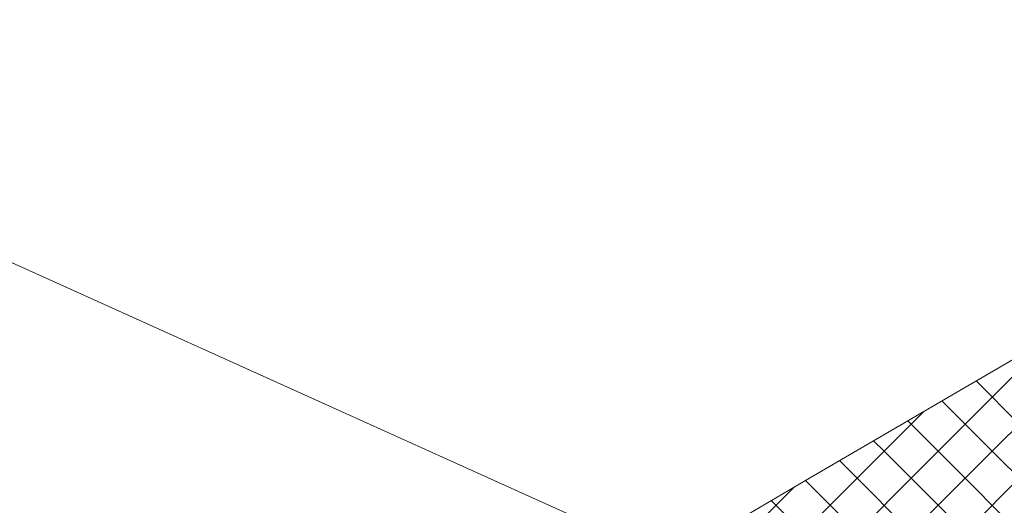
# Model space of a CAD drawing. Units: millimetres. Extents: x 23377 to 30802, y 39066 to 44316.
# Drawn here: x 25865 to 26030, y 39742 to 39823 of the extents above; entities that cross this region are included whole.
import ezdxf

# ---------------------------------------------------------------- set-up
doc = ezdxf.new("R2010")
doc.units = ezdxf.units.MM
doc.layers.add('ВИД', color=253, linetype='Continuous', lineweight=15)

msp = doc.modelspace()

# ---------------------------------------------------------------- linework, layer by layer
at = {"layer": 'ВИД'}
for p, q in [((25697.35, 39857.19, -123.32), (25963.83, 39737.08, -387.83)), ((25996.84, 39745.69, -62.72), (26181.88, 39853.78, -40.18)), ((26023.63, 39755.16, -62.72), (26032.7, 39764.23, -62.72)), ((26032.7, 39755.16, -62.72), (26025.45, 39762.41, -62.72)), ((26028.17, 39750.63, -62.72), (26037.23, 39759.69, -62.72)), ((26028.17, 39750.63, -62.72), (26037.23, 39759.69, -62.72)), ((26028.17, 39750.63, -62.72), (26037.23, 39759.69, -62.72)), ((26028.17, 39750.63, -62.72), (26019.73, 39759.06, -62.72)), ((26028.17, 39750.63, -62.72), (26019.73, 39759.06, -62.72)), ((26028.17, 39750.63, -62.72), (26019.73, 39759.06, -62.72)), ((26010.03, 39750.63, -62.72), (26016.7, 39757.3, -62.72)), ((26010.03, 39750.63, -62.72), (26016.7, 39757.3, -62.72)), ((26010.03, 39750.63, -62.72), (26016.7, 39757.3, -62.72)), ((26014.57, 39755.16, -62.72), (26014.01, 39755.72, -62.72)), ((26014.57, 39746.09, -62.72), (26023.63, 39755.16, -62.72)), ((26023.63, 39746.09, -62.72), (26014.57, 39755.16, -62.72)), ((26010.03, 39750.63, -62.72), (26008.28, 39752.38, -62.72)), ((26010.03, 39750.63, -62.72), (26008.28, 39752.38, -62.72)), ((26010.03, 39750.63, -62.72), (26008.28, 39752.38, -62.72)), ((26000.97, 39741.56, -62.72), (26010.03, 39750.63, -62.72)), ((26000.97, 39741.56, -62.72), (26010.03, 39750.63, -62.72)), ((26000.97, 39741.56, -62.72), (26010.03, 39750.63, -62.72)), ((26019.1, 39741.56, -62.72), (26010.03, 39750.63, -62.72)), ((26019.1, 39741.56, -62.72), (26010.03, 39750.63, -62.72)), ((26019.1, 39741.56, -62.72), (26010.03, 39750.63, -62.72)), ((26019.1, 39741.56, -62.72), (26028.17, 39750.63, -62.72)), ((26019.1, 39741.56, -62.72), (26028.17, 39750.63, -62.72)), ((26019.1, 39741.56, -62.72), (26028.17, 39750.63, -62.72)), ((26035.75, 39743.05, -62.72), (26028.17, 39750.63, -62.72)), ((26035.75, 39743.05, -62.72), (26028.17, 39750.63, -62.72)), ((26035.75, 39743.05, -62.72), (26028.17, 39750.63, -62.72)), ((26005.5, 39746.09, -62.72), (26002.56, 39749.04, -62.72)), ((25779.34, 39618.66, -62.72), (25996.84, 39745.69, -50.54)), ((26000.97, 39741.56, -62.72), (25996.84, 39745.69, -62.72)), ((26000.97, 39741.56, -62.72), (25996.84, 39745.69, -62.72)), ((26000.97, 39741.56, -62.72), (25996.84, 39745.69, -62.72)), ((26005.5, 39737.03, -62.72), (26014.57, 39746.09, -62.72)), ((26014.57, 39737.03, -62.72), (26005.5, 39746.09, -62.72)), ((26023.63, 39737.03, -62.72), (26032.7, 39746.09, -62.72)), ((26030.02, 39739.71, -62.72), (26023.63, 39746.09, -62.72)), ((25987.37, 39737.03, -62.72), (25994.9, 39744.56, -62.72)), ((25996.43, 39737.03, -62.72), (25991.11, 39742.35, -62.72)), ((25991.9, 39732.49, -62.72), (26000.97, 39741.56, -62.72)), ((25991.9, 39732.49, -62.72), (26000.97, 39741.56, -62.72)), ((26010.03, 39732.49, -62.72), (26000.97, 39741.56, -62.72)), ((26010.03, 39732.49, -62.72), (26019.1, 39741.56, -62.72)), ((26024.3, 39736.36, -62.72), (26019.1, 39741.56, -62.72)), ((26024.3, 39736.36, -62.72), (26019.1, 39741.56, -62.72)), ((26024.3, 39736.36, -62.72), (26019.1, 39741.56, -62.72))]:
    msp.add_line(p, q, dxfattribs=at)

doc.saveas('drawing.dxf')
